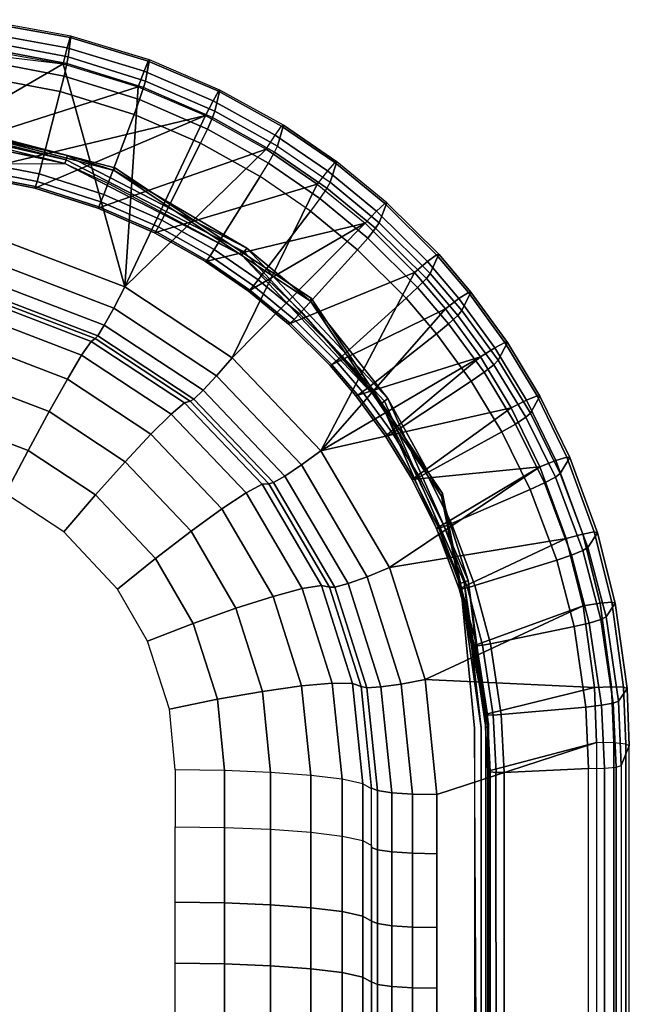
# Model space of a CAD drawing. Units: inches. Extents: x -12.8 to 12.8, y -12 to 10.6.
# Drawn here: x 11.4 to 12.8, y 8.1 to 10.4 of the extents above; entities that cross this region are included whole.
import ezdxf

# ---------------------------------------------------------------- set-up
doc = ezdxf.new("R2010")
doc.units = ezdxf.units.IN
doc.header["$MEASUREMENT"] = 0
for name, color, linetype in [('TABLE-BASE', 6, 'Continuous'), ('TABLE-TOPINNER', 6, 'Continuous'), ('TABLE-TOPOUTER', 6, 'Continuous')]:
    doc.layers.add(name, color=color, linetype=linetype)

msp = doc.modelspace()

# ---------------------------------------------------------------- linework, layer by layer
at = {"layer": 'TABLE-BASE'}
for points in [[(11.5798, 9.7299, 17.2139), (11.3182, 9.8298, 17.2241), (11.3332, 9.8848, 17.241), (11.6064, 9.7805, 17.2304)], [(11.5569, 9.6888, 17.1774), (11.3053, 9.7849, 17.1872), (11.3182, 9.8298, 17.2241), (11.5798, 9.7299, 17.2139)], [(11.5412, 9.663, 17.1261), (11.2964, 9.7566, 17.1356), (11.3053, 9.7849, 17.1872), (11.5569, 9.6888, 17.1774)], [(11.8267, 9.5671, 17.1973), (11.5798, 9.7299, 17.2139), (11.6064, 9.7805, 17.2304), (11.8643, 9.6105, 17.2131)], [(11.5347, 9.6563, 17.0674), (11.2927, 9.7488, 17.0768), (11.2964, 9.7566, 17.1356), (11.5412, 9.663, 17.1261)], [(11.5025, 9.6165, 16.836), (11.2745, 9.7036, 16.8449), (11.2873, 9.7405, 16.9577), (11.5252, 9.6496, 16.9485)], [(11.5252, 9.6496, 16.9485), (11.2873, 9.7405, 16.9577), (11.2927, 9.7488, 17.0768), (11.5347, 9.6563, 17.0674)], [(11.7945, 9.5321, 17.1615), (11.5569, 9.6888, 17.1774), (11.5798, 9.7299, 17.2139), (11.8267, 9.5671, 17.1973)], [(11.4681, 9.5591, 16.7371), (11.2552, 9.6404, 16.7454), (11.2745, 9.7036, 16.8449), (11.5025, 9.6165, 16.836)], [(11.7723, 9.5107, 17.1107), (11.5412, 9.663, 17.1261), (11.5569, 9.6888, 17.1774), (11.7945, 9.5321, 17.1615)], [(11.7632, 9.5057, 17.0521), (11.5347, 9.6563, 17.0674), (11.5412, 9.663, 17.1261), (11.7723, 9.5107, 17.1107)], [(11.4242, 9.481, 16.6581), (11.2304, 9.5551, 16.6656), (11.2552, 9.6404, 16.7454), (11.4681, 9.5591, 16.7371)], [(11.7176, 9.4747, 16.8216), (11.5025, 9.6165, 16.836), (11.5252, 9.6496, 16.9485), (11.7497, 9.5016, 16.9335)], [(11.7497, 9.5016, 16.9335), (11.5252, 9.6496, 16.9485), (11.5347, 9.6563, 17.0674), (11.7632, 9.5057, 17.0521)], [(11.6691, 9.4266, 16.7237), (11.4681, 9.5591, 16.7371), (11.5025, 9.6165, 16.836), (11.7176, 9.4747, 16.8216)], [(12.0315, 9.3528, 17.1755), (11.8267, 9.5671, 17.1973), (11.8643, 9.6105, 17.2131), (12.0781, 9.3867, 17.1903)], [(11.9915, 9.326, 17.1405), (11.7945, 9.5321, 17.1615), (11.8267, 9.5671, 17.1973), (12.0315, 9.3528, 17.1755)], [(11.3737, 9.3873, 16.604), (11.2019, 9.4529, 16.6107), (11.2304, 9.5551, 16.6656), (11.4242, 9.481, 16.6581)], [(11.6072, 9.3605, 16.6459), (11.4242, 9.481, 16.6581), (11.4681, 9.5591, 16.7371), (11.6691, 9.4266, 16.7237)], [(11.9639, 9.3101, 17.0902), (11.7723, 9.5107, 17.1107), (11.7945, 9.5321, 17.1615), (11.9915, 9.326, 17.1405)], [(11.898, 9.2855, 16.8024), (11.7176, 9.4747, 16.8216), (11.7497, 9.5016, 16.9335), (11.9364, 9.3061, 16.9136)], [(11.9364, 9.3061, 16.9136), (11.7497, 9.5016, 16.9335), (11.7632, 9.5057, 17.0521), (11.9526, 9.3075, 17.0319)], [(11.9526, 9.3075, 17.0319), (11.7632, 9.5057, 17.0521), (11.7723, 9.5107, 17.1107), (11.9639, 9.3101, 17.0902)], [(11.5358, 9.2805, 16.5932), (11.3737, 9.3873, 16.604), (11.4242, 9.481, 16.6581), (11.6072, 9.3605, 16.6459)], [(11.8398, 9.2472, 16.7054), (11.6691, 9.4266, 16.7237), (11.7176, 9.4747, 16.8216), (11.898, 9.2855, 16.8024)], [(11.3197, 9.2839, 16.5783), (11.1715, 9.3406, 16.5841), (11.2019, 9.4529, 16.6107), (11.3737, 9.3873, 16.604)], [(11.7655, 9.1934, 16.6289), (11.6072, 9.3605, 16.6459), (11.6691, 9.4266, 16.7237), (11.8398, 9.2472, 16.7054)], [(11.4596, 9.1918, 16.569), (11.3197, 9.2839, 16.5783), (11.3737, 9.3873, 16.604), (11.5358, 9.2805, 16.5932)], [(12.1893, 9.0838, 17.1482), (12.0315, 9.3528, 17.1755), (12.0781, 9.3867, 17.1903), (12.2429, 9.1058, 17.1617)], [(11.6799, 9.1277, 16.5776), (11.5358, 9.2805, 16.5932), (11.6072, 9.3605, 16.6459), (11.7655, 9.1934, 16.6289)], [(12.1434, 9.0672, 17.1142), (11.9915, 9.326, 17.1405), (12.0315, 9.3528, 17.1755), (12.1893, 9.0838, 17.1482)], [(12.033, 9.0552, 16.7789), (11.898, 9.2855, 16.8024), (11.9364, 9.3061, 16.9136), (12.0792, 9.0628, 16.8888)], [(12.0792, 9.0628, 16.8888), (11.9364, 9.3061, 16.9136), (11.9526, 9.3075, 17.0319), (12.0986, 9.0587, 17.0066)], [(12.0986, 9.0587, 17.0066), (11.9526, 9.3075, 17.0319), (11.9639, 9.3101, 17.0902), (12.1116, 9.0584, 17.0646)], [(12.1116, 9.0584, 17.0646), (11.9639, 9.3101, 17.0902), (11.9915, 9.326, 17.1405), (12.1434, 9.0672, 17.1142)], [(11.5885, 9.0543, 16.555), (11.4596, 9.1918, 16.569), (11.5358, 9.2805, 16.5932), (11.6799, 9.1277, 16.5776)], [(11.963, 9.0365, 16.684), (11.8398, 9.2472, 16.7054), (11.898, 9.2855, 16.8024), (12.033, 9.0552, 16.7789)], [(11.8737, 9.0079, 16.61), (11.7655, 9.1934, 16.6289), (11.8398, 9.2472, 16.7054), (11.963, 9.0365, 16.684)], [(11.7709, 8.9711, 16.5617), (11.6799, 9.1277, 16.5776), (11.7655, 9.1934, 16.6289), (11.8737, 9.0079, 16.61)], [(11.661, 8.9286, 16.5422), (11.5885, 9.0543, 16.555), (11.6799, 9.1277, 16.5776), (11.7709, 8.9711, 16.5617)], [(12.2713, 8.8259, 17.1219), (12.1893, 9.0838, 17.1482), (12.2429, 9.1058, 17.1617), (12.3285, 8.8364, 17.1343)], [(12.1883, 8.817, 17.04), (12.1116, 9.0584, 17.0646), (12.1434, 9.0672, 17.1142), (12.2222, 8.8191, 17.0889)], [(12.2222, 8.8191, 17.0889), (12.1434, 9.0672, 17.1142), (12.1893, 9.0838, 17.1482), (12.2713, 8.8259, 17.1219)], [(12.0316, 8.8214, 16.6621), (11.963, 9.0365, 16.684), (12.033, 9.0552, 16.7789), (12.1053, 8.828, 16.7558)], [(12.1053, 8.828, 16.7558), (12.033, 9.0552, 16.7789), (12.0792, 9.0628, 16.8888), (12.154, 8.8275, 16.8648)], [(12.154, 8.8275, 16.8648), (12.0792, 9.0628, 16.8888), (12.0986, 9.0587, 17.0066), (12.1745, 8.82, 16.9823)], [(12.1745, 8.82, 16.9823), (12.0986, 9.0587, 17.0066), (12.1116, 9.0584, 17.0646), (12.1883, 8.817, 17.04)], [(11.9375, 8.8082, 16.5896), (11.8737, 9.0079, 16.61), (11.963, 9.0365, 16.684), (12.0316, 8.8214, 16.6621)], [(11.8292, 8.7893, 16.5432), (11.7709, 8.9711, 16.5617), (11.8737, 9.0079, 16.61), (11.9375, 8.8082, 16.5896)], [(11.7134, 8.7657, 16.5256), (11.661, 8.9286, 16.5422), (11.7709, 8.9711, 16.5617), (11.8292, 8.7893, 16.5432)], [(12.2984, 8.5614, 17.095), (12.2713, 8.8259, 17.1219), (12.3285, 8.8364, 17.1343), (12.3568, 8.5602, 17.1062)], [(11.8461, 8.6179, 16.5257), (11.8292, 8.7893, 16.5432), (11.9375, 8.8082, 16.5896), (11.957, 8.6134, 16.5698)], [(11.957, 8.6134, 16.5698), (11.9375, 8.8082, 16.5896), (12.0316, 8.8214, 16.6621), (12.0533, 8.6062, 16.6401)], [(12.0533, 8.6062, 16.6401), (12.0316, 8.8214, 16.6621), (12.1053, 8.828, 16.7558), (12.1287, 8.5968, 16.7323)], [(12.1287, 8.5968, 16.7323), (12.1053, 8.828, 16.7558), (12.154, 8.8275, 16.8648), (12.1785, 8.5858, 16.8402)], [(12.1785, 8.5858, 16.8402), (12.154, 8.8275, 16.8648), (12.1745, 8.82, 16.9823), (12.1995, 8.5739, 16.9572)], [(12.1995, 8.5754, 16.9573), (12.1745, 8.82, 16.9823), (12.1883, 8.817, 17.04), (12.2137, 8.5695, 17.0149)], [(12.2137, 8.5695, 17.0149), (12.1883, 8.817, 17.04), (12.2222, 8.8191, 17.0889), (12.2483, 8.5646, 17.063)], [(12.2483, 8.5646, 17.063), (12.2222, 8.8191, 17.0889), (12.2713, 8.8259, 17.1219), (12.2984, 8.5614, 17.095)], [(11.7277, 8.6194, 16.5107), (11.7134, 8.7657, 16.5256), (11.8292, 8.7893, 16.5432), (11.8461, 8.6179, 16.5257)], [(11.7277, 8.6194, 16.5107), (11.7277, 8.4828, 16.4968), (11.8461, 8.4813, 16.5118), (11.8461, 8.6179, 16.5257)], [(11.8461, 8.6179, 16.5257), (11.8461, 8.4813, 16.5118), (11.957, 8.4768, 16.5559), (11.957, 8.6134, 16.5698)], [(11.957, 8.6134, 16.5698), (11.957, 8.4768, 16.5559), (12.0533, 8.4697, 16.6262), (12.0533, 8.6062, 16.6401)], [(12.0533, 8.6062, 16.6401), (12.0533, 8.4697, 16.6262), (12.1287, 8.4603, 16.7184), (12.1287, 8.5968, 16.7323)], [(12.1287, 8.5968, 16.7323), (12.1287, 8.4603, 16.7184), (12.1785, 8.4493, 16.8263), (12.1785, 8.5858, 16.8402)], [(12.1785, 8.5858, 16.8402), (12.1785, 8.4493, 16.8263), (12.1995, 8.4374, 16.9433), (12.1995, 8.5739, 16.9572)], [(12.1995, 8.4329, 16.9428), (12.1995, 8.5754, 16.9573), (12.2137, 8.5695, 17.0149), (12.2137, 8.4271, 17.0004)], [(12.2137, 8.4271, 17.0004), (12.2137, 8.5695, 17.0149), (12.2483, 8.5646, 17.063), (12.2483, 8.4222, 17.0485)], [(12.2483, 8.4222, 17.0485), (12.2483, 8.5646, 17.063), (12.2984, 8.5614, 17.095), (12.2984, 8.4189, 17.0805)], [(12.2984, 8.4189, 17.0805), (12.2984, 8.5614, 17.095), (12.3568, 8.5602, 17.1062), (12.3568, 8.4178, 17.0917)], [(11.7277, 8.3012, 16.4783), (11.7277, 8.4828, 16.4968), (11.8461, 8.4813, 16.5118), (11.8461, 8.2997, 16.4933)], [(11.8461, 8.2997, 16.4933), (11.8461, 8.4813, 16.5118), (11.957, 8.4768, 16.5559), (11.957, 8.2952, 16.5374)], [(11.957, 8.2952, 16.5374), (11.957, 8.4768, 16.5559), (12.0533, 8.4697, 16.6262), (12.0533, 8.288, 16.6078)], [(12.0533, 8.288, 16.6078), (12.0533, 8.4697, 16.6262), (12.1287, 8.4603, 16.7184), (12.1287, 8.2786, 16.6999)], [(12.1287, 8.2786, 16.6999), (12.1287, 8.4603, 16.7184), (12.1785, 8.4493, 16.8263), (12.1785, 8.2677, 16.8079)], [(12.1785, 8.2677, 16.8079), (12.1785, 8.4493, 16.8263), (12.1995, 8.4374, 16.9433), (12.1995, 8.2557, 16.9248)], [(12.1995, 8.2556, 16.9248), (12.1995, 8.4329, 16.9428), (12.2137, 8.4271, 17.0004), (12.2137, 8.2498, 16.9823)], [(12.2137, 8.2498, 16.9823), (12.2137, 8.4271, 17.0004), (12.2483, 8.4222, 17.0485), (12.2483, 8.2449, 17.0305)], [(12.2483, 8.2449, 17.0305), (12.2483, 8.4222, 17.0485), (12.2984, 8.4189, 17.0805), (12.2984, 8.2416, 17.0625)], [(12.2984, 8.2416, 17.0625), (12.2984, 8.4189, 17.0805), (12.3568, 8.4178, 17.0917), (12.3568, 8.2405, 17.0736)], [(11.7277, 8.1545, 16.4634), (11.7277, 8.3012, 16.4783), (11.8461, 8.2997, 16.4933), (11.8461, 8.1529, 16.4784)], [(11.8461, 8.1529, 16.4784), (11.8461, 8.2997, 16.4933), (11.957, 8.2952, 16.5374), (11.957, 8.1484, 16.5225)], [(11.957, 8.1484, 16.5225), (11.957, 8.2952, 16.5374), (12.0533, 8.288, 16.6078), (12.0533, 8.1413, 16.5928)], [(12.0533, 8.1413, 16.5928), (12.0533, 8.288, 16.6078), (12.1287, 8.2786, 16.6999), (12.1287, 8.1319, 16.6849)], [(12.1287, 8.1319, 16.6849), (12.1287, 8.2786, 16.6999), (12.1785, 8.2677, 16.8079), (12.1785, 8.1209, 16.7929)], [(12.1785, 8.1209, 16.7929), (12.1785, 8.2677, 16.8079), (12.1995, 8.2557, 16.9248), (12.1995, 8.109, 16.9099)], [(12.1995, 8.1096, 16.9099), (12.1995, 8.2556, 16.9248), (12.2137, 8.2498, 16.9823), (12.2137, 8.1037, 16.9675)], [(12.2137, 8.1037, 16.9675), (12.2137, 8.2498, 16.9823), (12.2483, 8.2449, 17.0305), (12.2483, 8.0988, 17.0156)], [(12.2483, 8.0988, 17.0156), (12.2483, 8.2449, 17.0305), (12.2984, 8.2416, 17.0625), (12.2984, 8.0956, 17.0476)], [(12.2984, 8.0956, 17.0476), (12.2984, 8.2416, 17.0625), (12.3568, 8.2405, 17.0736), (12.3568, 8.0944, 17.0588)], [(11.7277, 8.0172, 16.4494), (11.7277, 8.1545, 16.4634), (11.8461, 8.1529, 16.4784), (11.8461, 8.0157, 16.4644)], [(11.8461, 8.0157, 16.4644), (11.8461, 8.1529, 16.4784), (11.957, 8.1484, 16.5225), (11.957, 8.0112, 16.5085)], [(11.957, 8.0112, 16.5085), (11.957, 8.1484, 16.5225), (12.0533, 8.1413, 16.5928), (12.0533, 8.004, 16.5789)], [(12.0533, 8.004, 16.5789), (12.0533, 8.1413, 16.5928), (12.1287, 8.1319, 16.6849), (12.1287, 7.9947, 16.671)], [(12.1287, 7.9947, 16.671), (12.1287, 8.1319, 16.6849), (12.1785, 8.1209, 16.7929), (12.1785, 7.9837, 16.779)], [(12.1785, 7.9837, 16.779), (12.1785, 8.1209, 16.7929), (12.1995, 8.109, 16.9099), (12.1995, 7.9718, 16.8959)], [(12.1995, 7.9718, 16.8959), (12.1995, 8.1096, 16.9099), (12.2137, 8.1037, 16.9675), (12.2137, 7.9659, 16.9534)], [(12.2137, 7.9659, 16.9534), (12.2137, 8.1037, 16.9675), (12.2483, 8.0988, 17.0156), (12.2483, 7.961, 17.0016)], [(12.2483, 7.961, 17.0016), (12.2483, 8.0988, 17.0156), (12.2984, 8.0956, 17.0476), (12.2984, 7.9578, 17.0336)], [(12.2984, 7.9578, 17.0336), (12.2984, 8.0956, 17.0476), (12.3568, 8.0944, 17.0588), (12.3568, 7.9566, 17.0448)]]:
    msp.add_3dface(points, dxfattribs=at)
at = {"layer": 'TABLE-TOPINNER'}
for points, invisible_edges in [([(-11.1163, 10.118, 17.4232), (11.0247, 10.2125, 17.4299), (12.4808, 3.6043, 16.7202)], 14), ([(11.0247, 10.2125, 17.4299), (11.0234, 10.2056, 17.4778), (11.582, 10.0673, 17.418)], 2), ([(11.582, 10.0673, 17.418), (11.0234, 10.2056, 17.4778), (11.5806, 10.0603, 17.4662)], 1), ([(12.4808, 3.6043, 16.7202), (11.0247, 10.2125, 17.4299), (12.4808, 8.73, 17.2736)], 3), ([(12.4808, 8.73, 17.2736), (11.0247, 10.2125, 17.4299), (12.37, 9.2841, 17.3335)], 3), ([(12.37, 9.2841, 17.3335), (11.0247, 10.2125, 17.4299), (12.0544, 9.7537, 17.3842)], 3), ([(12.0544, 9.7537, 17.3842), (11.0247, 10.2125, 17.4299), (11.582, 10.0673, 17.418)], 1), ([(11.4623, 10.0771, 17.4967), (11.0233, 10.1868, 17.5023), (11.0233, 10.1711, 17.5046)], 2), ([(12.4808, 3.6043, 16.7202), (-12.5724, 3.5045, 16.7135), (-11.1163, 10.118, 17.4232)], 15), ([(11.4623, 10.0771, 17.4967), (11.8937, 9.8649, 17.4692), (11.4651, 10.0863, 17.4931)], 1), ([(11.4651, 10.0863, 17.4931), (11.8994, 9.8736, 17.459), (11.468, 10.0964, 17.483)], 1), ([(11.8937, 9.8649, 17.4692), (11.8994, 9.8736, 17.459), (11.4651, 10.0863, 17.4931)], 2), ([(11.4623, 10.0771, 17.4967), (-11.5513, 9.969, 17.4906), (11.8881, 9.8571, 17.473), (11.4623, 10.0771, 17.4967)], 3), ([(11.4623, 10.0771, 17.4967), (11.8881, 9.8571, 17.473), (11.8937, 9.8649, 17.4692)], 12), ([(11.582, 10.0673, 17.418), (11.5806, 10.0603, 17.4662), (12.0544, 9.7537, 17.3842)], 2), ([(12.0544, 9.7537, 17.3842), (11.5806, 10.0603, 17.4662), (12.0528, 9.7466, 17.4325)], 1), ([(-11.5513, 9.969, 17.4906), (-11.9745, 9.7503, 17.467), (12.0305, 9.7213, 17.4599), (11.8881, 9.8571, 17.473)], 10), ([(11.8937, 9.8649, 17.4692), (12.2389, 9.5121, 17.42), (11.8994, 9.8736, 17.459)], 1), ([(11.8881, 9.8571, 17.473), (12.231, 9.5058, 17.4304), (11.8937, 9.8649, 17.4692)], 1), ([(11.8881, 9.8571, 17.473), (12.2233, 9.5003, 17.4344), (12.231, 9.5058, 17.4304)], 12), ([(12.231, 9.5058, 17.4304), (12.2389, 9.5121, 17.42), (11.8937, 9.8649, 17.4692)], 2), ([(12.0544, 9.7537, 17.3842), (12.0528, 9.7466, 17.4325), (12.37, 9.2841, 17.3335)], 2), ([(12.2233, 9.5003, 17.4344), (12.0305, 9.7213, 17.4599), (-11.9745, 9.7503, 17.467), (-12.3077, 9.3956, 17.4287)], 10), ([(12.37, 9.2841, 17.3335), (12.0528, 9.7466, 17.4325), (12.3683, 9.2772, 17.3817)], 1), ([(-12.4969, 8.9662, 17.3823), (12.4137, 9.0682, 17.3878), (12.2233, 9.5003, 17.4344), (-12.3077, 9.3956, 17.4287)], 5), ([(12.231, 9.5058, 17.4304), (12.2233, 9.5003, 17.4344), (12.4226, 9.0709, 17.3835)], 2), ([(12.2233, 9.5003, 17.4344), (12.4137, 9.0682, 17.3878), (12.4226, 9.0709, 17.3835)], 12), ([(12.231, 9.5058, 17.4304), (12.4318, 9.0744, 17.3727), (12.2389, 9.5121, 17.42)], 1), ([(12.4226, 9.0709, 17.3835), (12.4318, 9.0744, 17.3727), (12.231, 9.5058, 17.4304)], 2), ([(12.37, 9.2841, 17.3335), (12.3683, 9.2772, 17.3817), (12.4791, 8.7231, 17.3215)], 12), ([(12.4791, 8.7231, 17.3215), (12.4808, 8.73, 17.2736), (12.37, 9.2841, 17.3335)], 12), ([(-12.4969, 8.9662, 17.3823), (-12.5393, 8.6201, 17.345), (12.4477, 8.7199, 17.3517), (12.4137, 9.0682, 17.3878)], 10), ([(12.4137, 9.0682, 17.3878), (12.4477, 8.7199, 17.3517), (12.4631, 8.7203, 17.3477)], 2), ([(12.4226, 9.0709, 17.3835), (12.4631, 8.7203, 17.3477), (12.4745, 8.7215, 17.3367)], 2), ([(-12.5393, 8.6201, 17.345), (-12.5392, -9.1694, 15.4243), (12.5476, -9.1694, 15.4243), (12.4477, 8.7199, 17.3517)], 10), ([(12.4476, 3.595, 16.7984), (12.463, 3.5955, 16.7944), (12.4477, 8.7199, 17.3517)], 3), ([(12.4477, 8.7199, 17.3517), (12.463, 3.5955, 16.7944), (12.4631, 8.7203, 17.3477)], 13), ([(12.4631, 8.7203, 17.3477), (12.463, 3.5955, 16.7944), (12.4745, 3.5967, 16.7834)], 12), ([(12.4631, 8.7203, 17.3477), (12.4745, 3.5967, 16.7834), (12.4745, 8.7215, 17.3367)], 13), ([(12.4745, 8.7215, 17.3367), (12.4791, 3.5984, 16.7682), (12.4791, 8.7231, 17.3215)], 1), ([(12.4745, 8.7215, 17.3367), (12.4745, 3.5967, 16.7834), (12.4791, 3.5984, 16.7682)], 12), ([(12.4808, 8.73, 17.2736), (12.4791, 8.7231, 17.3215), (12.4808, 3.6043, 16.7202)], 2), ([(12.4808, 3.6043, 16.7202), (12.4791, 8.7231, 17.3215), (12.4791, 3.5984, 16.7682)], 1)]:
    msp.add_3dface(points, dxfattribs=dict(at, invisible_edges=invisible_edges))
for points in [[(11.468, 10.0964, 17.483), (11.0234, 10.2056, 17.4778), (11.0233, 10.1994, 17.4925)], [(11.468, 10.0964, 17.483), (11.5806, 10.0603, 17.4662), (11.0234, 10.2056, 17.4778)], [(11.468, 10.0964, 17.483), (11.0233, 10.1994, 17.4925), (11.4651, 10.0863, 17.4931)], [(11.4651, 10.0863, 17.4931), (11.0233, 10.1994, 17.4925), (11.0233, 10.1868, 17.5023)], [(11.4651, 10.0863, 17.4931), (11.0233, 10.1868, 17.5023), (11.4623, 10.0771, 17.4967)], [(-11.1149, 10.0766, 17.4979), (-11.5513, 9.969, 17.4906), (11.4623, 10.0771, 17.4967), (11.0233, 10.1711, 17.5046)], [(11.8994, 9.8736, 17.459), (11.5806, 10.0603, 17.4662), (11.468, 10.0964, 17.483)], [(11.4623, 10.0771, 17.4967), (11.5684, 10.0283, 17.493), (11.8881, 9.8571, 17.473)], [(11.8994, 9.8736, 17.459), (12.0528, 9.7466, 17.4325), (11.5806, 10.0603, 17.4662)], [(12.2389, 9.5121, 17.42), (12.0528, 9.7466, 17.4325), (11.8994, 9.8736, 17.459)], [(11.8881, 9.8571, 17.473), (12.0305, 9.7213, 17.4599), (12.2233, 9.5003, 17.4344)], [(12.2389, 9.5121, 17.42), (12.3683, 9.2772, 17.3817), (12.0528, 9.7466, 17.4325)], [(12.2233, 9.5003, 17.4344), (12.3393, 9.2618, 17.4102), (12.4137, 9.0682, 17.3878)], [(12.4318, 9.0744, 17.3727), (12.3683, 9.2772, 17.3817), (12.2389, 9.5121, 17.42)], [(12.4318, 9.0744, 17.3727), (12.4791, 8.7231, 17.3215), (12.3683, 9.2772, 17.3817)], [(12.4137, 9.0682, 17.3878), (12.4631, 8.7203, 17.3477), (12.4226, 9.0709, 17.3835)], [(12.4226, 9.0709, 17.3835), (12.4745, 8.7215, 17.3367), (12.4318, 9.0744, 17.3727)], [(12.4318, 9.0744, 17.3727), (12.4745, 8.7215, 17.3367), (12.4791, 8.7231, 17.3215)]]:
    msp.add_3dface(points, dxfattribs=at)
at = {"layer": 'TABLE-TOPOUTER'}
for points in [[(11.2554, 10.3936, 17.3044), (11.4677, 10.3554, 17.3006), (11.4747, 10.3803, 17.3349), (11.2588, 10.4191, 17.3385)], [(11.4703, 10.3336, 17.6495), (11.4766, 10.3839, 17.3776), (11.2597, 10.4231, 17.381), (11.2565, 10.3741, 17.6531)], [(11.2588, 10.4191, 17.3385), (11.4747, 10.3803, 17.3349), (11.4766, 10.3839, 17.3776), (11.2597, 10.4231, 17.381)], [(11.2506, 10.3542, 17.2887), (11.4579, 10.3168, 17.2849), (11.4677, 10.3554, 17.3006), (11.2554, 10.3936, 17.3044)], [(11.2549, 10.3581, 17.6884), (11.4672, 10.3177, 17.6846), (11.4703, 10.3336, 17.6495), (11.2565, 10.3741, 17.6531)], [(11.4677, 10.3554, 17.3006), (11.6525, 10.2992, 17.295), (11.6625, 10.3231, 17.3293), (11.4747, 10.3803, 17.3349)], [(11.6561, 10.2755, 17.644), (11.6651, 10.3263, 17.3721), (11.4765, 10.3839, 17.3776), (11.4703, 10.3336, 17.6495)], [(11.4747, 10.3803, 17.3349), (11.6625, 10.3231, 17.3293), (11.6653, 10.3263, 17.3721), (11.4766, 10.3839, 17.3776)], [(11.0232, 10.065, 17.6564), (11.0523, 10.3657, 17.2899), (11.4579, 10.3168, 17.2849), (11.0232, 10.065, 17.6564)], [(11.4579, 10.3168, 17.2849), (11.6064, 9.7805, 17.2304), (11.3332, 9.8848, 17.241), (11.2506, 10.3542, 17.2887)], [(11.2513, 10.3273, 17.7117), (11.4602, 10.2877, 17.7077), (11.4672, 10.3177, 17.6846), (11.2549, 10.3581, 17.6884)], [(11.4579, 10.3168, 17.2849), (11.6382, 10.2618, 17.2793), (11.6525, 10.2992, 17.295), (11.4677, 10.3554, 17.3006)], [(11.2466, 10.2893, 17.7174), (11.451, 10.2507, 17.7135), (11.4602, 10.2877, 17.7077), (11.2513, 10.3273, 17.7117)], [(11.4672, 10.3177, 17.6846), (11.6516, 10.2599, 17.6789), (11.6561, 10.2755, 17.644), (11.4703, 10.3336, 17.6495)], [(11.6525, 10.2992, 17.295), (11.8188, 10.2282, 17.2878), (11.8316, 10.2509, 17.3222), (11.6625, 10.3231, 17.3293)], [(11.8232, 10.203, 17.6369), (11.8351, 10.2536, 17.365), (11.6653, 10.3263, 17.3721), (11.6561, 10.2755, 17.644)], [(11.6625, 10.3231, 17.3293), (11.8316, 10.2509, 17.3222), (11.8351, 10.2536, 17.365), (11.6653, 10.3263, 17.3721)], [(11.0232, 10.065, 17.6564), (11.4579, 10.3168, 17.2849), (11.6382, 10.2618, 17.2793), (11.0232, 10.065, 17.6564)], [(11.6382, 10.2618, 17.2793), (11.6382, 10.2618, 17.2793), (11.6064, 9.7805, 17.2304), (11.4579, 10.3168, 17.2849)], [(11.4602, 10.2877, 17.7077), (11.6416, 10.2309, 17.702), (11.6516, 10.2599, 17.6789), (11.4672, 10.3177, 17.6846)], [(11.6382, 10.2618, 17.2793), (11.8004, 10.1924, 17.2723), (11.8188, 10.2282, 17.2878), (11.6525, 10.2992, 17.295)], [(11.4002, 10.0523, 17.6933), (11.451, 10.2507, 17.7135), (11.2466, 10.2893, 17.7174), (11.2208, 10.0872, 17.6969)], [(11.451, 10.2507, 17.7135), (11.6285, 10.1952, 17.7079), (11.6416, 10.2309, 17.702), (11.4602, 10.2877, 17.7077)], [(11.6516, 10.2599, 17.6789), (11.8174, 10.1879, 17.6717), (11.8232, 10.203, 17.6369), (11.6561, 10.2755, 17.644)], [(11.0232, 10.065, 17.6564), (11.6382, 10.2618, 17.2793), (11.8004, 10.1924, 17.2723), (11.2156, 10.0522, 17.6553)], [(11.5558, 10.0028, 17.6883), (11.6285, 10.1952, 17.7079), (11.451, 10.2507, 17.7135), (11.4002, 10.0523, 17.6933)], [(11.6382, 10.2618, 17.2793), (11.8004, 10.1924, 17.2723), (11.6064, 9.7805, 17.2304), (11.6382, 10.2618, 17.2793)], [(11.6416, 10.2309, 17.702), (11.8048, 10.16, 17.6949), (11.8174, 10.1879, 17.6717), (11.6516, 10.2599, 17.6789)], [(11.8188, 10.2282, 17.2878), (11.9682, 10.1456, 17.2794), (11.9835, 10.1669, 17.3137), (11.8316, 10.2509, 17.3222)], [(11.9734, 10.119, 17.6286), (11.9877, 10.1692, 17.3566), (11.8349, 10.2537, 17.365), (11.8232, 10.203, 17.6369)], [(11.8316, 10.2509, 17.3222), (11.9835, 10.1669, 17.3137), (11.9877, 10.1692, 17.3566), (11.8351, 10.2536, 17.365)], [(11.6285, 10.1952, 17.7079), (11.7882, 10.1259, 17.7008), (11.8048, 10.16, 17.6949), (11.6416, 10.2309, 17.702)], [(11.8004, 10.1924, 17.2723), (11.9463, 10.1118, 17.2641), (11.9682, 10.1456, 17.2794), (11.8188, 10.2282, 17.2878)], [(11.3903, 10.0182, 17.652), (11.2156, 10.0522, 17.6553), (11.8004, 10.1924, 17.2723), (11.3903, 10.0182, 17.652)], [(11.3903, 10.0182, 17.652), (11.8004, 10.1924, 17.2723), (11.9463, 10.1118, 17.2641), (11.5418, 9.97, 17.6472)], [(11.6957, 9.9414, 17.682), (11.7882, 10.1259, 17.7008), (11.6285, 10.1952, 17.7079), (11.5558, 10.0028, 17.6883)], [(11.8004, 10.1924, 17.2723), (11.9463, 10.1118, 17.2641), (11.6064, 9.7805, 17.2304), (11.8004, 10.1924, 17.2723)], [(11.8048, 10.16, 17.6949), (11.9515, 10.078, 17.6866), (11.9666, 10.1045, 17.6634), (11.8174, 10.1879, 17.6717)], [(11.8174, 10.1879, 17.6717), (11.9666, 10.1045, 17.6634), (11.9734, 10.119, 17.6286), (11.8232, 10.203, 17.6369)], [(11.7882, 10.1259, 17.7008), (11.9317, 10.0458, 17.6927), (11.9515, 10.078, 17.6866), (11.8048, 10.16, 17.6949)], [(11.9835, 10.1669, 17.3137), (12.1116, 10.0795, 17.3049), (12.0941, 10.0597, 17.2707), (11.9682, 10.1456, 17.2794)], [(12.0999, 10.0322, 17.6198), (12.1163, 10.0814, 17.3478), (11.9877, 10.1692, 17.3566), (11.9734, 10.119, 17.6286)], [(11.9877, 10.1692, 17.3566), (12.1163, 10.0814, 17.3478), (12.1116, 10.0795, 17.3049), (11.9835, 10.1669, 17.3137)], [(11.9682, 10.1456, 17.2794), (12.0941, 10.0597, 17.2707), (12.0691, 10.0279, 17.2555), (11.9463, 10.1118, 17.2641)], [(11.5418, 9.97, 17.6472), (11.9463, 10.1118, 17.2641), (12.0691, 10.0279, 17.2555), (11.678, 9.9103, 17.6412)], [(12.0691, 10.0279, 17.2555), (11.8643, 9.6105, 17.2131), (11.6064, 9.7805, 17.2304), (11.9463, 10.1118, 17.2641)], [(11.8214, 9.8707, 17.6748), (11.9317, 10.0458, 17.6927), (11.7882, 10.1259, 17.7008), (11.6957, 9.9414, 17.682)], [(12.0921, 10.0183, 17.6547), (11.9666, 10.1045, 17.6634), (11.9734, 10.119, 17.6286), (12.0999, 10.0322, 17.6198)], [(11.4002, 10.0523, 17.6933), (11.2208, 10.0872, 17.6969), (11.2183, 10.0688, 17.6899), (11.3953, 10.0343, 17.6865)], [(12.075, 9.9932, 17.6779), (11.9515, 10.078, 17.6866), (11.9666, 10.1045, 17.6634), (12.0921, 10.0183, 17.6547)], [(11.3953, 10.0343, 17.6865), (11.2183, 10.0688, 17.6899), (11.2164, 10.056, 17.6748), (11.3917, 10.0219, 17.6714)], [(12.0526, 9.9628, 17.6842), (11.9317, 10.0458, 17.6927), (11.9515, 10.078, 17.6866), (12.075, 9.9932, 17.6779)], [(12.0941, 10.0597, 17.2707), (12.2119, 9.9631, 17.2609), (12.2313, 9.9813, 17.295), (12.1116, 10.0795, 17.3049)], [(12.2182, 9.9348, 17.61), (12.2365, 9.9827, 17.3379), (12.1163, 10.0814, 17.3478), (12.0999, 10.0322, 17.6198)], [(12.1116, 10.0795, 17.3049), (12.2313, 9.9813, 17.295), (12.2365, 9.9827, 17.3379), (12.1163, 10.0814, 17.3478)], [(11.3917, 10.0219, 17.6714), (11.2164, 10.056, 17.6748), (11.2156, 10.0522, 17.6553), (11.3903, 10.0182, 17.652)], [(11.5558, 10.0028, 17.6883), (11.4002, 10.0523, 17.6933), (11.3953, 10.0343, 17.6865), (11.549, 9.9854, 17.6815)], [(11.9272, 9.7978, 17.6674), (12.0526, 9.9628, 17.6842), (11.9317, 10.0458, 17.6927), (11.8214, 9.8707, 17.6748)], [(12.0691, 10.0279, 17.2555), (12.184, 9.9336, 17.2459), (12.2119, 9.9631, 17.2609), (12.0941, 10.0597, 17.2707)], [(11.5439, 9.9735, 17.6665), (11.3917, 10.0219, 17.6714), (11.3903, 10.0182, 17.652), (11.5418, 9.97, 17.6472)], [(11.549, 9.9854, 17.6815), (11.3953, 10.0343, 17.6865), (11.3917, 10.0219, 17.6714), (11.5439, 9.9735, 17.6665)], [(11.678, 9.9103, 17.6412), (12.0691, 10.0279, 17.2555), (12.184, 9.9336, 17.2459), (11.8004, 9.8414, 17.6342)], [(12.0691, 10.0279, 17.2555), (12.184, 9.9336, 17.2459), (11.8643, 9.6105, 17.2131), (12.0691, 10.0279, 17.2555)], [(12.075, 9.9932, 17.6779), (12.1906, 9.8981, 17.6683), (12.2096, 9.9216, 17.6448), (12.0921, 10.0183, 17.6547)], [(12.0921, 10.0183, 17.6547), (12.2096, 9.9216, 17.6448), (12.2182, 9.9348, 17.61), (12.0999, 10.0322, 17.6198)], [(11.549, 9.9854, 17.6815), (11.6871, 9.9249, 17.6754), (11.6957, 9.9414, 17.682), (11.5558, 10.0028, 17.6883)], [(12.0526, 9.9628, 17.6842), (12.1657, 9.8697, 17.6747), (12.1906, 9.8981, 17.6683), (12.075, 9.9932, 17.6779)], [(11.5418, 9.97, 17.6472), (11.678, 9.9103, 17.6412), (11.6806, 9.9136, 17.6605), (11.5439, 9.9735, 17.6665)], [(11.5439, 9.9735, 17.6665), (11.6806, 9.9136, 17.6605), (11.6871, 9.9249, 17.6754), (11.549, 9.9854, 17.6815)], [(12.2313, 9.9813, 17.295), (12.3556, 9.8581, 17.2824), (12.3341, 9.8419, 17.2486), (12.2119, 9.9631, 17.2609)], [(12.3411, 9.813, 17.5976), (12.3613, 9.859, 17.3253), (12.2365, 9.9827, 17.3379), (12.2182, 9.9348, 17.61)], [(12.2365, 9.9827, 17.3379), (12.3613, 9.859, 17.3253), (12.3556, 9.8581, 17.2824), (12.2313, 9.9813, 17.295)], [(12.0262, 9.7161, 17.6591), (12.1657, 9.8697, 17.6747), (12.0526, 9.9628, 17.6842), (11.9272, 9.7978, 17.6674)], [(12.2119, 9.9631, 17.2609), (12.3341, 9.8419, 17.2486), (12.3033, 9.8153, 17.2339), (12.184, 9.9336, 17.2459)], [(11.8112, 9.8551, 17.6683), (11.6871, 9.9249, 17.6754), (11.6806, 9.9136, 17.6605), (11.8035, 9.8445, 17.6535)], [(11.8214, 9.8707, 17.6748), (11.6957, 9.9414, 17.682), (11.6871, 9.9249, 17.6754), (11.8112, 9.8551, 17.6683)], [(11.9034, 9.7704, 17.627), (11.8004, 9.8414, 17.6342), (12.184, 9.9336, 17.2459), (11.9034, 9.7704, 17.627)], [(12.3033, 9.8153, 17.2339), (12.0781, 9.3867, 17.1903), (11.8643, 9.6105, 17.2131), (12.184, 9.9336, 17.2459)], [(11.9034, 9.7704, 17.627), (12.184, 9.9336, 17.2459), (12.3033, 9.8153, 17.2339), (11.9998, 9.6908, 17.6189)], [(12.1906, 9.8981, 17.6683), (12.3105, 9.7791, 17.6562), (12.3315, 9.8007, 17.6325), (12.2096, 9.9216, 17.6448)], [(12.2096, 9.9216, 17.6448), (12.3315, 9.8007, 17.6325), (12.3411, 9.813, 17.5976), (12.2182, 9.9348, 17.61)], [(11.8035, 9.8445, 17.6535), (11.6806, 9.9136, 17.6605), (11.678, 9.9103, 17.6412), (11.8004, 9.8414, 17.6342)], [(12.1657, 9.8697, 17.6747), (12.2831, 9.7533, 17.6629), (12.3105, 9.7791, 17.6562), (12.1906, 9.8981, 17.6683)], [(11.9156, 9.7831, 17.6609), (11.8112, 9.8551, 17.6683), (11.8035, 9.8445, 17.6535), (11.907, 9.7732, 17.6462)], [(11.9272, 9.7978, 17.6674), (11.8214, 9.8707, 17.6748), (11.8112, 9.8551, 17.6683), (11.9156, 9.7831, 17.6609)], [(12.1291, 9.6141, 17.6487), (12.2831, 9.7533, 17.6629), (12.1657, 9.8697, 17.6747), (12.0262, 9.7161, 17.6591)], [(12.3556, 9.8581, 17.2824), (12.4328, 9.7674, 17.2732), (12.41, 9.7527, 17.2395), (12.3341, 9.8419, 17.2486)], [(12.4172, 9.7238, 17.5885), (12.4389, 9.7679, 17.316), (12.3613, 9.859, 17.3253), (12.3411, 9.813, 17.5976)], [(12.3613, 9.859, 17.3253), (12.4389, 9.7679, 17.316), (12.4328, 9.7674, 17.2732), (12.3556, 9.8581, 17.2824)], [(11.907, 9.7732, 17.6462), (11.8035, 9.8445, 17.6535), (11.8004, 9.8414, 17.6342), (11.9034, 9.7704, 17.627)], [(12.3341, 9.8419, 17.2486), (12.41, 9.7527, 17.2395), (12.3774, 9.7283, 17.225), (12.3033, 9.8153, 17.2339)], [(11.9998, 9.6908, 17.6189), (12.3033, 9.8153, 17.2339), (12.3774, 9.7283, 17.225), (12.1, 9.5915, 17.6088)], [(12.3033, 9.8153, 17.2339), (12.3774, 9.7283, 17.225), (12.0781, 9.3867, 17.1903), (12.3033, 9.8153, 17.2339)], [(12.3315, 9.8007, 17.6325), (12.4071, 9.7122, 17.6235), (12.4172, 9.7238, 17.5885), (12.3411, 9.813, 17.5976)], [(12.0134, 9.7025, 17.6527), (11.9156, 9.7831, 17.6609), (11.907, 9.7732, 17.6462), (12.0038, 9.6933, 17.6381)], [(12.0262, 9.7161, 17.6591), (11.9272, 9.7978, 17.6674), (11.9156, 9.7831, 17.6609), (12.0134, 9.7025, 17.6527)], [(12.2831, 9.7533, 17.6629), (12.3559, 9.6682, 17.6542), (12.3849, 9.6921, 17.6473), (12.3105, 9.7791, 17.6562)], [(12.3105, 9.7791, 17.6562), (12.3849, 9.6921, 17.6473), (12.4071, 9.7122, 17.6235), (12.3315, 9.8007, 17.6325)], [(12.0038, 9.6933, 17.6381), (11.907, 9.7732, 17.6462), (11.9034, 9.7704, 17.627), (11.9998, 9.6908, 17.6189)], [(12.4328, 9.7674, 17.2732), (12.5204, 9.6469, 17.2608), (12.4961, 9.6342, 17.2274), (12.41, 9.7527, 17.2395)], [(12.5046, 9.6044, 17.5762), (12.5269, 9.6469, 17.3035), (12.4389, 9.7679, 17.316), (12.4172, 9.7238, 17.5885)], [(12.4389, 9.7679, 17.316), (12.5269, 9.6469, 17.3035), (12.5204, 9.6469, 17.2608), (12.4328, 9.7674, 17.2732)], [(12.1929, 9.5395, 17.6411), (12.3559, 9.6682, 17.6542), (12.2831, 9.7533, 17.6629), (12.1291, 9.6141, 17.6487)], [(12.41, 9.7527, 17.2395), (12.4961, 9.6342, 17.2274), (12.4615, 9.6127, 17.2133), (12.3774, 9.7283, 17.225)], [(12.1291, 9.6141, 17.6487), (12.0262, 9.7161, 17.6591), (12.0134, 9.7025, 17.6527), (12.1149, 9.6018, 17.6425)], [(12.3774, 9.7283, 17.225), (12.4615, 9.6127, 17.2133), (12.0781, 9.3867, 17.1903), (12.3774, 9.7283, 17.225)], [(12.1, 9.5915, 17.6088), (12.3774, 9.7283, 17.225), (12.4615, 9.6127, 17.2133), (12.1622, 9.5189, 17.6014)], [(12.3849, 9.6921, 17.6473), (12.4703, 9.5754, 17.6354), (12.4939, 9.5936, 17.6114), (12.4071, 9.7122, 17.6235)], [(12.4071, 9.7122, 17.6235), (12.4939, 9.5936, 17.6114), (12.5046, 9.6044, 17.5762), (12.4172, 9.7238, 17.5885)], [(12.1043, 9.5936, 17.628), (12.0038, 9.6933, 17.6381), (11.9998, 9.6908, 17.6189), (12.1, 9.5915, 17.6088)], [(12.1149, 9.6018, 17.6425), (12.0134, 9.7025, 17.6527), (12.0038, 9.6933, 17.6381), (12.1043, 9.5936, 17.628)], [(12.3559, 9.6682, 17.6542), (12.4393, 9.554, 17.6426), (12.4703, 9.5754, 17.6354), (12.3849, 9.6921, 17.6473)], [(12.2663, 9.4395, 17.631), (12.4393, 9.554, 17.6426), (12.3559, 9.6682, 17.6542), (12.1929, 9.5395, 17.6411)], [(12.5204, 9.6469, 17.2608), (12.5978, 9.5186, 17.2477), (12.5723, 9.5081, 17.2145), (12.4961, 9.6342, 17.2274)], [(12.5821, 9.477, 17.5631), (12.6047, 9.5181, 17.2903), (12.5269, 9.6469, 17.3035), (12.5046, 9.6044, 17.5762)], [(12.5269, 9.6469, 17.3035), (12.6047, 9.5181, 17.2903), (12.5978, 9.5186, 17.2477), (12.5204, 9.6469, 17.2608)], [(12.4615, 9.6127, 17.2133), (12.5358, 9.4896, 17.2008), (12.0781, 9.3867, 17.1903), (12.4615, 9.6127, 17.2133)], [(12.1929, 9.5395, 17.6411), (12.1291, 9.6141, 17.6487), (12.1149, 9.6018, 17.6425), (12.178, 9.5281, 17.635)], [(12.2336, 9.4216, 17.5915), (12.1622, 9.5189, 17.6014), (12.4615, 9.6127, 17.2133), (12.2336, 9.4216, 17.5915)], [(12.2336, 9.4216, 17.5915), (12.4615, 9.6127, 17.2133), (12.5358, 9.4896, 17.2008), (12.2971, 9.3178, 17.5809)], [(12.4961, 9.6342, 17.2274), (12.5723, 9.5081, 17.2145), (12.5358, 9.4896, 17.2008), (12.4615, 9.6127, 17.2133)], [(12.1668, 9.5206, 17.6205), (12.1043, 9.5936, 17.628), (12.1, 9.5915, 17.6088), (12.1622, 9.5189, 17.6014)], [(12.178, 9.5281, 17.635), (12.1149, 9.6018, 17.6425), (12.1043, 9.5936, 17.628), (12.1668, 9.5206, 17.6205)], [(12.4703, 9.5754, 17.6354), (12.546, 9.451, 17.6227), (12.5709, 9.4672, 17.5984), (12.4939, 9.5936, 17.6114)], [(12.4939, 9.5936, 17.6114), (12.5709, 9.4672, 17.5984), (12.5821, 9.477, 17.5631), (12.5046, 9.6044, 17.5762)], [(12.4393, 9.554, 17.6426), (12.5134, 9.4323, 17.6302), (12.546, 9.451, 17.6227), (12.4703, 9.5754, 17.6354)], [(12.3315, 9.333, 17.6201), (12.5134, 9.4323, 17.6302), (12.4393, 9.554, 17.6426), (12.2663, 9.4395, 17.631)], [(12.2385, 9.4229, 17.6106), (12.1668, 9.5206, 17.6205), (12.1622, 9.5189, 17.6014), (12.2336, 9.4216, 17.5915)], [(12.2504, 9.4294, 17.625), (12.178, 9.5281, 17.635), (12.1668, 9.5206, 17.6205), (12.2385, 9.4229, 17.6106)], [(12.2663, 9.4395, 17.631), (12.1929, 9.5395, 17.6411), (12.178, 9.5281, 17.635), (12.2504, 9.4294, 17.625)], [(12.5978, 9.5186, 17.2477), (12.6693, 9.3716, 17.2326), (12.6427, 9.3634, 17.1998), (12.5723, 9.5081, 17.2145)], [(12.6535, 9.3323, 17.5482), (12.6766, 9.3705, 17.275), (12.6047, 9.5181, 17.2903), (12.5821, 9.477, 17.5631)], [(12.6047, 9.5181, 17.2903), (12.6766, 9.3705, 17.275), (12.6693, 9.3716, 17.2326), (12.5978, 9.5186, 17.2477)], [(12.5723, 9.5081, 17.2145), (12.6427, 9.3634, 17.1998), (12.6047, 9.3483, 17.1864), (12.5358, 9.4896, 17.2008)], [(12.6047, 9.3483, 17.1864), (12.2429, 9.1058, 17.1617), (12.0781, 9.3867, 17.1903), (12.5358, 9.4896, 17.2008)], [(12.2971, 9.3178, 17.5809), (12.5358, 9.4896, 17.2008), (12.6047, 9.3483, 17.1864), (12.2971, 9.3178, 17.5809)], [(12.5709, 9.4672, 17.5984), (12.6418, 9.3235, 17.5837), (12.6535, 9.3323, 17.5482), (12.5821, 9.477, 17.5631)], [(12.5134, 9.4323, 17.6302), (12.5816, 9.2939, 17.6161), (12.6158, 9.3096, 17.6083), (12.546, 9.451, 17.6227)], [(12.546, 9.451, 17.6227), (12.6158, 9.3096, 17.6083), (12.6418, 9.3235, 17.5837), (12.5709, 9.4672, 17.5984)], [(12.3023, 9.3188, 17.6), (12.2385, 9.4229, 17.6106), (12.2336, 9.4216, 17.5915), (12.2971, 9.3178, 17.5809)], [(12.3148, 9.3243, 17.6142), (12.2504, 9.4294, 17.625), (12.2385, 9.4229, 17.6106), (12.3023, 9.3188, 17.6)], [(12.3315, 9.333, 17.6201), (12.2663, 9.4395, 17.631), (12.2504, 9.4294, 17.625), (12.3148, 9.3243, 17.6142)], [(12.3919, 9.2118, 17.6078), (12.5816, 9.2939, 17.6161), (12.5134, 9.4323, 17.6302), (12.3315, 9.333, 17.6201)], [(12.6427, 9.3634, 17.1998), (12.7075, 9.1864, 17.1817), (12.668, 9.1757, 17.1688), (12.6047, 9.3483, 17.1864)], [(12.6693, 9.3716, 17.2326), (12.7352, 9.1916, 17.2141), (12.7075, 9.1864, 17.1817), (12.6427, 9.3634, 17.1998)], [(12.7201, 9.1543, 17.5297), (12.743, 9.1897, 17.2563), (12.6766, 9.3705, 17.275), (12.6535, 9.3323, 17.5482)], [(12.6766, 9.3705, 17.275), (12.743, 9.1897, 17.2563), (12.7352, 9.1916, 17.2141), (12.6693, 9.3716, 17.2326)], [(12.6047, 9.3483, 17.1864), (12.668, 9.1757, 17.1688), (12.2429, 9.1058, 17.1617), (12.6047, 9.3483, 17.1864)], [(12.3558, 9.1999, 17.5688), (12.2971, 9.3178, 17.5809), (12.6047, 9.3483, 17.1864), (12.3558, 9.1999, 17.5688)], [(12.3919, 9.2118, 17.6078), (12.3315, 9.333, 17.6201), (12.3148, 9.3243, 17.6142), (12.3743, 9.2046, 17.6021)], [(12.3558, 9.1999, 17.5688), (12.6047, 9.3483, 17.1864), (12.668, 9.1757, 17.1688), (12.4108, 9.0547, 17.554)], [(12.6418, 9.3235, 17.5837), (12.708, 9.1468, 17.5655), (12.7201, 9.1543, 17.5297), (12.6535, 9.3323, 17.5482)], [(12.3612, 9.2003, 17.5879), (12.3023, 9.3188, 17.6), (12.2971, 9.3178, 17.5809), (12.3558, 9.1999, 17.5688)], [(12.3743, 9.2046, 17.6021), (12.3148, 9.3243, 17.6142), (12.3023, 9.3188, 17.6), (12.3612, 9.2003, 17.5879)], [(12.5816, 9.2939, 17.6161), (12.6452, 9.1238, 17.5988), (12.6809, 9.1358, 17.5906), (12.6158, 9.3096, 17.6083)], [(12.6158, 9.3096, 17.6083), (12.6809, 9.1358, 17.5906), (12.708, 9.1468, 17.5655), (12.6418, 9.3235, 17.5837)], [(12.4484, 9.0628, 17.5926), (12.6452, 9.1238, 17.5988), (12.5816, 9.2939, 17.6161), (12.3919, 9.2118, 17.6078)], [(12.4484, 9.0628, 17.5926), (12.3919, 9.2118, 17.6078), (12.3743, 9.2046, 17.6021), (12.4301, 9.0575, 17.5871)], [(12.4164, 9.0546, 17.573), (12.3612, 9.2003, 17.5879), (12.3558, 9.1999, 17.5688), (12.4108, 9.0547, 17.554)], [(12.4301, 9.0575, 17.5871), (12.3743, 9.2046, 17.6021), (12.3612, 9.2003, 17.5879), (12.4164, 9.0546, 17.573)], [(12.7075, 9.1864, 17.1817), (12.7492, 9.0203, 17.1647), (12.7088, 9.0135, 17.1523), (12.668, 9.1757, 17.1688)], [(12.7352, 9.1916, 17.2141), (12.7777, 9.0227, 17.1966), (12.7492, 9.0203, 17.1647), (12.7075, 9.1864, 17.1817)], [(12.7636, 8.9871, 17.5123), (12.7858, 9.0201, 17.2386), (12.743, 9.1897, 17.2563), (12.7201, 9.1543, 17.5297)], [(12.743, 9.1897, 17.2563), (12.7858, 9.0201, 17.2386), (12.7777, 9.0227, 17.1966), (12.7352, 9.1916, 17.2141)], [(12.7088, 9.0135, 17.1523), (12.3285, 8.8364, 17.1343), (12.2429, 9.1058, 17.1617), (12.668, 9.1757, 17.1688)], [(12.4108, 9.0547, 17.554), (12.668, 9.1757, 17.1688), (12.7088, 9.0135, 17.1523), (12.4471, 8.9183, 17.54)], [(12.6809, 9.1358, 17.5906), (12.7235, 8.9725, 17.5739), (12.7513, 8.9809, 17.5484), (12.708, 9.1468, 17.5655)], [(12.708, 9.1468, 17.5655), (12.7513, 8.9809, 17.5484), (12.7636, 8.9871, 17.5123), (12.7201, 9.1543, 17.5297)], [(12.4856, 8.9226, 17.5784), (12.6868, 8.964, 17.5826), (12.6452, 9.1238, 17.5988), (12.4484, 9.0628, 17.5926)], [(12.6452, 9.1238, 17.5988), (12.6868, 8.964, 17.5826), (12.7235, 8.9725, 17.5739), (12.6809, 9.1358, 17.5906)], [(12.4528, 8.9176, 17.559), (12.4164, 9.0546, 17.573), (12.4108, 9.0547, 17.554), (12.4471, 8.9183, 17.54)], [(12.4668, 8.9191, 17.573), (12.4301, 9.0575, 17.5871), (12.4164, 9.0546, 17.573), (12.4528, 8.9176, 17.559)], [(12.4856, 8.9226, 17.5784), (12.4484, 9.0628, 17.5926), (12.4301, 9.0575, 17.5871), (12.4668, 8.9191, 17.573)], [(12.7492, 9.0203, 17.1647), (12.7768, 8.8195, 17.1442), (12.7359, 8.8175, 17.1324), (12.7088, 9.0135, 17.1523)], [(12.7777, 9.0227, 17.1966), (12.8058, 8.8186, 17.1755), (12.7768, 8.8195, 17.1442), (12.7492, 9.0203, 17.1647)], [(12.7935, 8.7848, 17.4912), (12.8142, 8.8151, 17.2172), (12.7858, 9.0201, 17.2386), (12.7636, 8.9871, 17.5123)], [(12.7858, 9.0201, 17.2386), (12.8142, 8.8151, 17.2172), (12.8058, 8.8186, 17.1755), (12.7777, 9.0227, 17.1966)], [(12.7088, 9.0135, 17.1523), (12.7359, 8.8175, 17.1324), (12.3285, 8.8364, 17.1343), (12.7088, 9.0135, 17.1523)], [(12.4471, 8.9183, 17.54), (12.7088, 9.0135, 17.1523), (12.7359, 8.8175, 17.1324), (12.4725, 8.7529, 17.523)], [(12.6868, 8.964, 17.5826), (12.7153, 8.7705, 17.5629), (12.7528, 8.7748, 17.5537), (12.7235, 8.9725, 17.5739)], [(12.7235, 8.9725, 17.5739), (12.7528, 8.7748, 17.5537), (12.7812, 8.78, 17.5277), (12.7513, 8.9809, 17.5484)], [(12.7513, 8.9809, 17.5484), (12.7812, 8.78, 17.5277), (12.7935, 8.7848, 17.4912), (12.7636, 8.9871, 17.5123)], [(12.5117, 8.7527, 17.5611), (12.7153, 8.7705, 17.5629), (12.6868, 8.964, 17.5826), (12.4856, 8.9226, 17.5784)], [(12.4783, 8.7515, 17.542), (12.4528, 8.9176, 17.559), (12.4471, 8.9183, 17.54), (12.4725, 8.7529, 17.523)], [(12.4925, 8.7514, 17.5559), (12.4668, 8.9191, 17.573), (12.4528, 8.9176, 17.559), (12.4783, 8.7515, 17.542)], [(12.5117, 8.7527, 17.5611), (12.4856, 8.9226, 17.5784), (12.4668, 8.9191, 17.573), (12.4925, 8.7514, 17.5559)], [(12.7411, 8.6856, 17.1189), (12.3568, 8.5602, 17.1062), (12.3285, 8.8364, 17.1343), (12.7359, 8.8175, 17.1324)], [(12.4725, 8.7529, 17.523), (12.7359, 8.8175, 17.1324), (12.7411, 8.6856, 17.1189), (12.479, 8.6166, 17.509)], [(12.7768, 8.8195, 17.1442), (12.7821, 8.6845, 17.1304), (12.7411, 8.6856, 17.1189), (12.7359, 8.8175, 17.1324)], [(12.8058, 8.8186, 17.1755), (12.8111, 8.6813, 17.1613), (12.7821, 8.6845, 17.1304), (12.7768, 8.8195, 17.1442)], [(12.8004, 8.63, 17.475), (12.8197, 8.6771, 17.2027), (12.8142, 8.8151, 17.2172), (12.7935, 8.7848, 17.4912)], [(12.8142, 8.8151, 17.2172), (12.8197, 8.6771, 17.2027), (12.8111, 8.6813, 17.1613), (12.8058, 8.8186, 17.1755)], [(12.7812, 8.78, 17.5277), (12.7881, 8.6263, 17.5118), (12.8004, 8.63, 17.475), (12.7935, 8.7848, 17.4912)], [(12.5183, 8.6128, 17.5468), (12.7218, 8.6226, 17.5478), (12.7153, 8.7705, 17.5629), (12.5117, 8.7527, 17.5611)], [(12.7153, 8.7705, 17.5629), (12.7218, 8.6226, 17.5478), (12.7596, 8.6236, 17.5382), (12.7528, 8.7748, 17.5537)], [(12.7528, 8.7748, 17.5537), (12.7596, 8.6236, 17.5382), (12.7881, 8.6263, 17.5118), (12.7812, 8.78, 17.5277)], [(12.4848, 8.6147, 17.5281), (12.4783, 8.7515, 17.542), (12.4725, 8.7529, 17.523), (12.4791, 8.6166, 17.5092)], [(12.4991, 8.6133, 17.5418), (12.4925, 8.7514, 17.5559), (12.4783, 8.7515, 17.542), (12.4848, 8.6147, 17.5281)], [(12.5183, 8.6128, 17.5468), (12.5117, 8.7527, 17.5611), (12.4925, 8.7514, 17.5559), (12.4991, 8.6133, 17.5418)], [(12.7411, 7.8417, 17.0331), (12.3568, 7.9566, 17.0448), (12.3568, 8.5602, 17.1062), (12.7411, 8.6856, 17.1189)], [(12.479, 8.6166, 17.509), (12.7411, 8.6856, 17.1189), (12.7411, 7.8417, 17.0331), (12.4791, 7.8017, 17.4262)], [(12.7821, 7.8405, 17.0445), (12.7821, 8.6845, 17.1304), (12.7411, 8.6856, 17.1189), (12.7411, 7.8417, 17.0331)], [(12.8111, 7.8374, 17.0754), (12.8111, 8.6813, 17.1613), (12.7821, 8.6845, 17.1304), (12.7821, 7.8405, 17.0445)], [(12.8004, 7.8052, 17.391), (12.8197, 7.8331, 17.1169), (12.8197, 8.6771, 17.2027), (12.8004, 8.63, 17.475)], [(12.8197, 7.8331, 17.1169), (12.8197, 8.6771, 17.2027), (12.8111, 8.6813, 17.1613), (12.8111, 7.8374, 17.0754)], [(12.5183, 7.7978, 17.4639), (12.7218, 7.7978, 17.4639), (12.7218, 8.6226, 17.5478), (12.5183, 8.6128, 17.5468)], [(12.7218, 7.7978, 17.4639), (12.7218, 8.6226, 17.5478), (12.7596, 8.6236, 17.5382), (12.7596, 7.7988, 17.4543)], [(12.7596, 7.7988, 17.4543), (12.7596, 8.6236, 17.5382), (12.7881, 8.6263, 17.5118), (12.7881, 7.8015, 17.4279)], [(12.7881, 7.8015, 17.4279), (12.7881, 8.6263, 17.5118), (12.8004, 8.63, 17.475), (12.8004, 7.8052, 17.391)], [(12.4848, 7.7998, 17.4452), (12.4847, 8.6147, 17.528), (12.479, 8.6166, 17.509), (12.4791, 7.8017, 17.4262)], [(12.4991, 7.7984, 17.4589), (12.499, 8.6133, 17.5418), (12.4847, 8.6147, 17.528), (12.4848, 7.7998, 17.4452)], [(12.5183, 7.7978, 17.4639), (12.5183, 8.6128, 17.5468), (12.499, 8.6133, 17.5418), (12.4991, 7.7984, 17.4589)]]:
    msp.add_3dface(points, dxfattribs=at)

doc.saveas('drawing.dxf')
